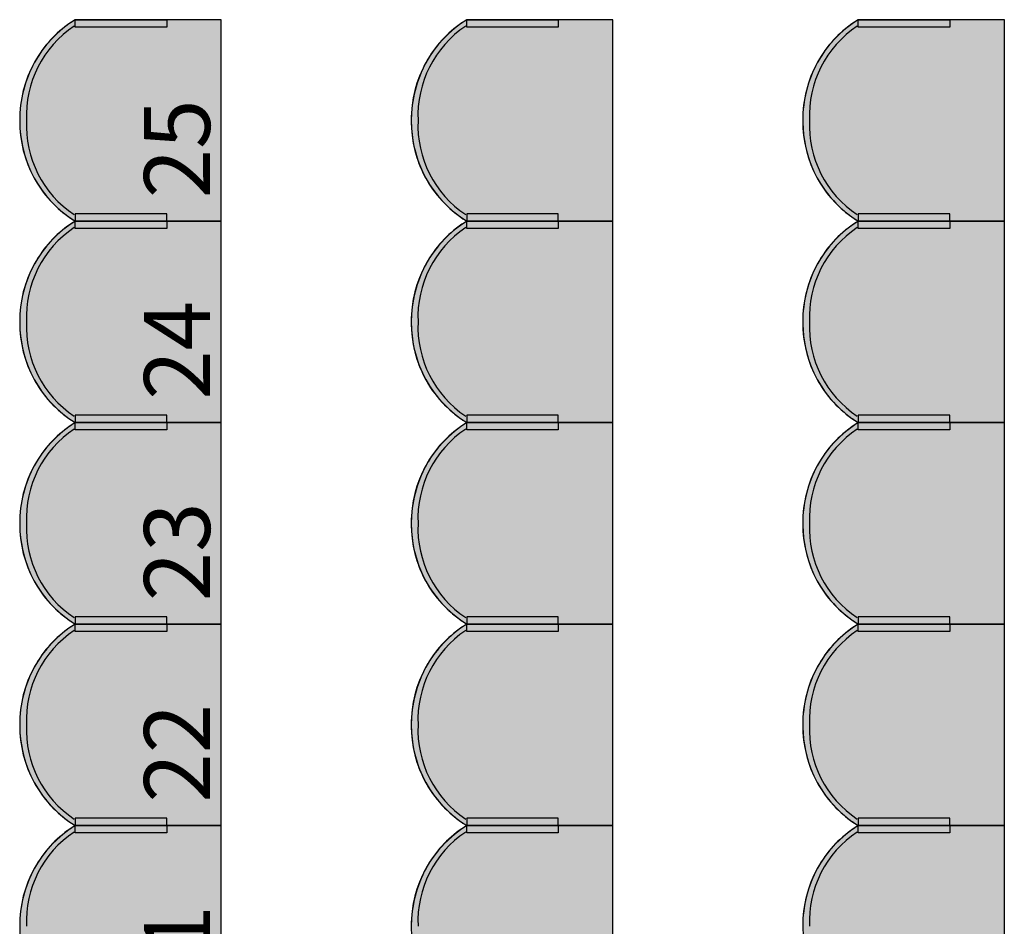
# Model space of a CAD drawing. Units: millimetres. Extents: x 2250 to 267874, y 750 to 62250.
# Drawn here: x 38988 to 41675, y 38575 to 41050 of the extents above; entities that cross this region are included whole.
import ezdxf

# ---------------------------------------------------------------- set-up
doc = ezdxf.new("R2010")
doc.units = ezdxf.units.MM
doc.header["$MEASUREMENT"] = 0
doc.linetypes.add('STANDARDMUSTER', pattern=[0])
doc.layers.add('BESCHRIFUNG___BEMASSUNG', color=1, linetype='STANDARDMUSTER')
doc.layers.add('MOEBLIERUNG', color=1, linetype='STANDARDMUSTER')
doc.styles.add('ARIAL', font='arial.ttf')

# ---------------------------------------------------------------- blocks, each defined once
blk = doc.blocks.new('SITZPLATZ_17-F9A6', base_point=(38864.7, 31705.6))
at = {"layer": 'MOEBLIERUNG'}
for points in [[(39414.8, 40505.6), (39414.8, 41055.6), (39016.4, 41055.6), (39010.7, 41052), (39010.7, 41052), (39001.8, 41046.2), (38993.1, 41040), (38984.6, 41033.6), (38976.4, 41026.9), (38968.4, 41019.8), (38960.6, 41012.5), (38953.1, 41005), (38945.9, 40997.1), (38938.9, 40989.1), (38932.3, 40980.8), (38925.9, 40972.2), (38919.8, 40963.5), (38914.1, 40954.5), (38910.4, 40948.5), (38910.4, 40948.5), (38904.7, 40938.4), (38899.4, 40928.1), (38894.4, 40917.6), (38889.8, 40907), (38885.6, 40896.2), (38881.7, 40885.3), (38878.3, 40874.2), (38875.2, 40863), (38872.5, 40851.7), (38870.2, 40840.4), (38868.3, 40828.9), (38866.8, 40817.4), (38865.7, 40805.9), (38865, 40794.3), (38864.9, 40790.8), (38864.9, 40790.8), (38864.7, 40779.2), (38865, 40767.5), (38865.6, 40755.8), (38866.7, 40744.2), (38868.1, 40732.6), (38870, 40721.1), (38872.3, 40709.6), (38874.9, 40698.2), (38878, 40687), (38881.4, 40675.8), (38885.3, 40664.8), (38885.8, 40663.5), (38885.8, 40663.5), (38889.7, 40653.4), (38894, 40643.5), (38898.6, 40633.8), (38903.6, 40624.2), (38908.9, 40614.8), (38914.5, 40605.5), (38920.5, 40596.5), (38926.8, 40587.7), (38933.3, 40579.1), (38940.2, 40570.8), (38947.3, 40562.7), (38954.8, 40554.9), (38962.4, 40547.3), (38970.4, 40540), (38977.4, 40534), (38977.4, 40534), (38989.3, 40524.4), (38991.7, 40522.5), (38999.1, 40517), (39006.6, 40511.8), (39010.7, 40509.2), (39016.4, 40505.6)], [(39265.9, 41035.6), (39016.4, 41035.6), (39016.4, 41055.6), (39265.9, 41055.6)], [(39265.9, 40525.6), (39016.4, 40525.6), (39016.4, 40505.6), (39265.9, 40505.6)], [(39414.8, 39955.6), (39414.8, 40505.6), (39016.4, 40505.6), (39010.7, 40502), (39010.7, 40502), (39001.8, 40496.2), (38993.1, 40490), (38984.6, 40483.6), (38976.4, 40476.9), (38968.4, 40469.8), (38960.6, 40462.5), (38953.1, 40455), (38945.9, 40447.1), (38938.9, 40439.1), (38932.3, 40430.8), (38925.9, 40422.2), (38919.8, 40413.5), (38914.1, 40404.5), (38910.4, 40398.5), (38910.4, 40398.5), (38904.7, 40388.4), (38899.4, 40378.1), (38894.4, 40367.6), (38889.8, 40357), (38885.6, 40346.2), (38881.7, 40335.3), (38878.3, 40324.2), (38875.2, 40313), (38872.5, 40301.7), (38870.2, 40290.4), (38868.3, 40278.9), (38866.8, 40267.4), (38865.7, 40255.9), (38865, 40244.3), (38864.9, 40240.8), (38864.9, 40240.8), (38864.7, 40229.2), (38865, 40217.5), (38865.6, 40205.8), (38866.7, 40194.2), (38868.1, 40182.6), (38870, 40171.1), (38872.3, 40159.6), (38874.9, 40148.2), (38878, 40137), (38881.4, 40125.8), (38885.3, 40114.8), (38885.8, 40113.5), (38885.8, 40113.5), (38889.7, 40103.4), (38894, 40093.5), (38898.6, 40083.8), (38903.6, 40074.2), (38908.9, 40064.8), (38914.5, 40055.5), (38920.5, 40046.5), (38926.8, 40037.7), (38933.3, 40029.1), (38940.2, 40020.8), (38947.3, 40012.7), (38954.8, 40004.9), (38962.4, 39997.3), (38970.4, 39990), (38977.4, 39984), (38977.4, 39984), (38989.3, 39974.4), (38991.7, 39972.5), (38999.1, 39967), (39006.6, 39961.8), (39010.7, 39959.2), (39016.4, 39955.6)], [(39265.9, 40485.6), (39016.4, 40485.6), (39016.4, 40505.6), (39265.9, 40505.6)], [(39265.9, 39975.6), (39016.4, 39975.6), (39016.4, 39955.6), (39265.9, 39955.6)], [(39414.8, 39405.6), (39414.8, 39955.6), (39016.4, 39955.6), (39010.7, 39952), (39010.7, 39952), (39001.8, 39946.2), (38993.1, 39940), (38984.6, 39933.6), (38976.4, 39926.9), (38968.4, 39919.8), (38960.6, 39912.5), (38953.1, 39905), (38945.9, 39897.1), (38938.9, 39889.1), (38932.3, 39880.8), (38925.9, 39872.2), (38919.8, 39863.5), (38914.1, 39854.5), (38910.4, 39848.5), (38910.4, 39848.5), (38904.7, 39838.4), (38899.4, 39828.1), (38894.4, 39817.6), (38889.8, 39807), (38885.6, 39796.2), (38881.7, 39785.3), (38878.3, 39774.2), (38875.2, 39763), (38872.5, 39751.7), (38870.2, 39740.4), (38868.3, 39728.9), (38866.8, 39717.4), (38865.7, 39705.9), (38865, 39694.3), (38864.9, 39690.8), (38864.9, 39690.8), (38864.7, 39679.2), (38865, 39667.5), (38865.6, 39655.8), (38866.7, 39644.2), (38868.1, 39632.6), (38870, 39621.1), (38872.3, 39609.6), (38874.9, 39598.2), (38878, 39587), (38881.4, 39575.8), (38885.3, 39564.8), (38885.8, 39563.5), (38885.8, 39563.5), (38889.7, 39553.4), (38894, 39543.5), (38898.6, 39533.8), (38903.6, 39524.2), (38908.9, 39514.8), (38914.5, 39505.5), (38920.5, 39496.5), (38926.8, 39487.7), (38933.3, 39479.1), (38940.2, 39470.8), (38947.3, 39462.7), (38954.8, 39454.9), (38962.4, 39447.3), (38970.4, 39440), (38977.4, 39434), (38977.4, 39434), (38989.3, 39424.4), (38991.7, 39422.5), (38999.1, 39417), (39006.6, 39411.8), (39010.7, 39409.2), (39016.4, 39405.6)], [(39265.9, 39935.6), (39016.4, 39935.6), (39016.4, 39955.6), (39265.9, 39955.6)], [(39265.9, 39425.6), (39016.4, 39425.6), (39016.4, 39405.6), (39265.9, 39405.6)], [(39414.8, 38855.6), (39414.8, 39405.6), (39016.4, 39405.6), (39010.7, 39402), (39010.7, 39402), (39001.8, 39396.2), (38993.1, 39390), (38984.6, 39383.6), (38976.4, 39376.9), (38968.4, 39369.8), (38960.6, 39362.5), (38953.1, 39355), (38945.9, 39347.1), (38938.9, 39339.1), (38932.3, 39330.8), (38925.9, 39322.2), (38919.8, 39313.5), (38914.1, 39304.5), (38910.4, 39298.5), (38910.4, 39298.5), (38904.7, 39288.4), (38899.4, 39278.1), (38894.4, 39267.6), (38889.8, 39257), (38885.6, 39246.2), (38881.7, 39235.3), (38878.3, 39224.2), (38875.2, 39213), (38872.5, 39201.7), (38870.2, 39190.4), (38868.3, 39178.9), (38866.8, 39167.4), (38865.7, 39155.9), (38865, 39144.3), (38864.9, 39140.8), (38864.9, 39140.8), (38864.7, 39129.2), (38865, 39117.5), (38865.6, 39105.8), (38866.7, 39094.2), (38868.1, 39082.6), (38870, 39071.1), (38872.3, 39059.6), (38874.9, 39048.2), (38878, 39037), (38881.4, 39025.8), (38885.3, 39014.8), (38885.8, 39013.5), (38885.8, 39013.5), (38889.7, 39003.4), (38894, 38993.5), (38898.6, 38983.8), (38903.6, 38974.2), (38908.9, 38964.8), (38914.5, 38955.5), (38920.5, 38946.5), (38926.8, 38937.7), (38933.3, 38929.1), (38940.2, 38920.8), (38947.3, 38912.7), (38954.8, 38904.9), (38962.4, 38897.3), (38970.4, 38890), (38977.4, 38884), (38977.4, 38884), (38989.3, 38874.4), (38991.7, 38872.5), (38999.1, 38867), (39006.6, 38861.8), (39010.7, 38859.2), (39016.4, 38855.6)], [(39265.9, 39385.6), (39016.4, 39385.6), (39016.4, 39405.6), (39265.9, 39405.6)], [(39414.8, 38305.6), (39414.8, 38855.6), (39016.4, 38855.6), (39010.7, 38852), (39001.8, 38846.2), (38993.1, 38840), (38984.6, 38833.6), (38976.4, 38826.9), (38968.4, 38819.8), (38960.6, 38812.5), (38953.1, 38805), (38945.9, 38797.1), (38938.9, 38789.1), (38932.3, 38780.8), (38925.9, 38772.2), (38919.8, 38763.5), (38914.1, 38754.5), (38910.4, 38748.5), (38910.4, 38748.5), (38904.7, 38738.4), (38899.4, 38728.1), (38894.4, 38717.6), (38889.8, 38707), (38885.6, 38696.2), (38881.7, 38685.3), (38878.3, 38674.2), (38875.2, 38663), (38872.5, 38651.7), (38870.2, 38640.4), (38868.3, 38628.9), (38866.8, 38617.4), (38865.7, 38605.9), (38865, 38594.3), (38864.9, 38590.8), (38864.9, 38590.8), (38864.7, 38579.2), (38865, 38567.5), (38865.6, 38555.8), (38866.7, 38544.2), (38868.1, 38532.6), (38870, 38521.1), (38872.3, 38509.6), (38874.9, 38498.2), (38878, 38487), (38881.4, 38475.8), (38885.3, 38464.8), (38885.8, 38463.5), (38885.8, 38463.5), (38889.7, 38453.4), (38894, 38443.5), (38898.6, 38433.8), (38903.6, 38424.2), (38908.9, 38414.8), (38914.5, 38405.5), (38920.5, 38396.5), (38926.8, 38387.7), (38933.3, 38379.1), (38940.2, 38370.8), (38947.3, 38362.7), (38954.8, 38354.9), (38962.4, 38347.3), (38970.4, 38340), (38977.4, 38334), (38977.4, 38334), (38989.3, 38324.4), (38991.7, 38322.5), (38991.7, 38322.5), (38999.1, 38317), (39006.6, 38311.8), (39010.7, 38309.2), (39016.4, 38305.6)], [(39265.9, 38875.6), (39016.4, 38875.6), (39016.4, 38855.6), (39265.9, 38855.6)], [(39265.9, 38835.6), (39016.4, 38835.6), (39016.4, 38855.6), (39265.9, 38855.6)]]:
    blk.add_hatch(color=255, dxfattribs=at).paths.add_polyline_path(points)
at = {"layer": 'MOEBLIERUNG', "color": 250, "linetype": 'Continuous'}
for p, q in [((39016.4, 41055.6), (39010.7, 41052)), ((39414.8, 41055.6), (39016.4, 41055.6)), ((39016.4, 41035.6), (39016.4, 41055.6)), ((39016.4, 41055.6), (39265.9, 41055.6)), ((39265.9, 41035.6), (39016.4, 41035.6)), ((39265.9, 41055.6), (39265.9, 41035.6)), ((39414.8, 40505.6), (39414.8, 41055.6)), ((39265.9, 40525.6), (39016.4, 40525.6)), ((39016.4, 40525.6), (39016.4, 40505.6)), ((39265.9, 40505.6), (39265.9, 40525.6)), ((39010.7, 40509.2), (39016.4, 40505.6)), ((39016.4, 40505.6), (39010.7, 40502)), ((39016.4, 40505.6), (39414.8, 40505.6)), ((39016.4, 40505.6), (39265.9, 40505.6)), ((39414.8, 40505.6), (39016.4, 40505.6)), ((39016.4, 40485.6), (39016.4, 40505.6)), ((39016.4, 40505.6), (39265.9, 40505.6)), ((39265.9, 40505.6), (39265.9, 40485.6)), ((39414.8, 39955.6), (39414.8, 40505.6)), ((39265.9, 40485.6), (39016.4, 40485.6)), ((39010.7, 39959.2), (39016.4, 39955.6)), ((39265.9, 39975.6), (39016.4, 39975.6)), ((39016.4, 39975.6), (39016.4, 39955.6)), ((39265.9, 39955.6), (39265.9, 39975.6)), ((39016.4, 39955.6), (39010.7, 39952)), ((39016.4, 39955.6), (39414.8, 39955.6)), ((39016.4, 39955.6), (39265.9, 39955.6)), ((39414.8, 39955.6), (39016.4, 39955.6)), ((39016.4, 39935.6), (39016.4, 39955.6)), ((39016.4, 39955.6), (39265.9, 39955.6)), ((39265.9, 39935.6), (39016.4, 39935.6)), ((39265.9, 39955.6), (39265.9, 39935.6)), ((39414.8, 39405.6), (39414.8, 39955.6)), ((39265.9, 39425.6), (39016.4, 39425.6)), ((39016.4, 39425.6), (39016.4, 39405.6)), ((39265.9, 39405.6), (39265.9, 39425.6)), ((39010.7, 39409.2), (39016.4, 39405.6)), ((39016.4, 39405.6), (39010.7, 39402)), ((39016.4, 39405.6), (39414.8, 39405.6)), ((39016.4, 39405.6), (39265.9, 39405.6)), ((39414.8, 39405.6), (39016.4, 39405.6)), ((39016.4, 39385.6), (39016.4, 39405.6)), ((39016.4, 39405.6), (39265.9, 39405.6)), ((39265.9, 39405.6), (39265.9, 39385.6)), ((39414.8, 38855.6), (39414.8, 39405.6)), ((39265.9, 39385.6), (39016.4, 39385.6)), ((39010.7, 38859.2), (39016.4, 38855.6)), ((39016.4, 38855.6), (39010.7, 38852)), ((39265.9, 38875.6), (39016.4, 38875.6)), ((39016.4, 38875.6), (39016.4, 38855.6)), ((39016.4, 38855.6), (39414.8, 38855.6)), ((39016.4, 38855.6), (39265.9, 38855.6)), ((39414.8, 38855.6), (39016.4, 38855.6)), ((39016.4, 38835.6), (39016.4, 38855.6)), ((39016.4, 38855.6), (39265.9, 38855.6)), ((39265.9, 38855.6), (39265.9, 38875.6)), ((39265.9, 38855.6), (39265.9, 38835.6)), ((39414.8, 38305.6), (39414.8, 38855.6)), ((39265.9, 38835.6), (39016.4, 38835.6))]:
    blk.add_line(p, q, dxfattribs=at)
for centre, radius, start, end in [((39183.8, 40784.1), 319, 121.6588, 180.6254), ((39175.9, 40794.3), 292.9, 123.7078, 182.6744), ((39173.6, 40794), 305.1, 122.2627, 149.5827), ((39196.9, 40780.3), 332.2, 149.5827, 178.1865), ((39199.4, 40780.2), 334.6, 178.1865, 200.4206), ((39183.8, 40777.1), 319, 179.3746, 238.3412), ((39175.9, 40767), 292.9, 177.3256, 236.2922), ((39175.8, 40771.5), 309.5, 200.4206, 230.1194), ((39258.6, 40870.6), 438.6, 230.1194, 232.5281), ((39151.1, 40730.4), 262, 232.5281, 237.5852), ((39183.8, 40234.1), 319, 121.6588, 180.6254), ((39173.6, 40244), 305.1, 122.2627, 149.5827), ((39175.9, 40244.3), 292.9, 123.7078, 182.6744), ((39196.9, 40230.3), 332.2, 149.5827, 178.1865), ((39199.4, 40230.2), 334.6, 178.1865, 200.4206), ((39183.8, 40227.1), 319, 179.3746, 238.3412), ((39175.9, 40217), 292.9, 177.3256, 236.2922), ((39175.8, 40221.5), 309.5, 200.4206, 230.1194), ((39258.6, 40320.6), 438.6, 230.1194, 232.5281), ((39151.1, 40180.4), 262, 232.5281, 237.5852), ((39183.8, 39684.1), 319, 121.6588, 180.6254), ((39175.9, 39694.3), 292.9, 123.7078, 182.6744), ((39173.6, 39694), 305.1, 122.2627, 149.5827), ((39196.9, 39680.3), 332.2, 149.5827, 178.1865), ((39199.4, 39680.2), 334.6, 178.1865, 200.4206), ((39183.8, 39677.1), 319, 179.3746, 238.3412), ((39175.9, 39667), 292.9, 177.3256, 236.2922), ((39175.8, 39671.5), 309.5, 200.4206, 230.1194), ((39258.6, 39770.6), 438.6, 230.1194, 232.5281), ((39151.1, 39630.4), 262, 232.5281, 237.5852), ((39183.8, 39134.1), 319, 121.6588, 180.6254), ((39173.6, 39144), 305.1, 122.2627, 149.5827), ((39175.9, 39144.3), 292.9, 123.7078, 182.6744), ((39196.9, 39130.3), 332.2, 149.5827, 178.1865), ((39199.4, 39130.2), 334.6, 178.1865, 200.4206), ((39183.8, 39127.1), 319, 179.3746, 238.3412), ((39175.9, 39117), 292.9, 177.3256, 236.2922), ((39175.8, 39121.5), 309.5, 200.4206, 230.1194), ((39258.6, 39220.6), 438.6, 230.1194, 232.5281), ((39183.8, 38584.1), 319, 121.6588, 180.6254), ((39151.1, 39080.4), 262, 232.5281, 237.5852), ((39175.9, 38594.3), 292.9, 123.7078, 182.6744), ((39173.6, 38594), 305.1, 122.2627, 149.5827), ((39196.9, 38580.3), 332.2, 149.5827, 178.1865), ((39199.4, 38580.2), 334.6, 178.1865, 200.4206)]:
    blk.add_arc(centre, radius, start, end, dxfattribs=at)
blk = doc.blocks.new('SITZPLATZ_17-1112D', base_point=(40965.5, 31705.6))
at = {"layer": 'MOEBLIERUNG'}
for points in [[(41515.7, 40505.6), (41515.7, 41055.6), (41117.2, 41055.6), (41111.5, 41052), (41111.5, 41052), (41102.6, 41046.2), (41093.9, 41040), (41085.4, 41033.6), (41077.2, 41026.9), (41069.2, 41019.8), (41061.4, 41012.5), (41053.9, 41005), (41046.7, 40997.1), (41039.8, 40989.1), (41033.1, 40980.8), (41026.7, 40972.2), (41020.7, 40963.5), (41014.9, 40954.5), (41011.3, 40948.5), (41011.3, 40948.5), (41005.6, 40938.4), (41000.2, 40928.1), (40995.3, 40917.6), (40990.6, 40907), (40986.4, 40896.2), (40982.6, 40885.3), (40979.1, 40874.2), (40976, 40863), (40973.3, 40851.7), (40971, 40840.4), (40969.1, 40828.9), (40967.6, 40817.4), (40966.5, 40805.9), (40965.8, 40794.3), (40965.7, 40790.8), (40965.7, 40790.8), (40965.5, 40779.2), (40965.8, 40767.5), (40966.4, 40755.8), (40967.5, 40744.2), (40969, 40732.6), (40970.8, 40721.1), (40973.1, 40709.6), (40975.8, 40698.2), (40978.8, 40687), (40982.3, 40675.8), (40986.1, 40664.8), (40986.6, 40663.5), (40986.6, 40663.5), (40990.5, 40653.4), (40994.8, 40643.5), (40999.5, 40633.8), (41004.4, 40624.2), (41009.7, 40614.8), (41015.4, 40605.5), (41021.3, 40596.5), (41027.6, 40587.7), (41034.1, 40579.1), (41041, 40570.8), (41048.1, 40562.7), (41055.6, 40554.9), (41063.3, 40547.3), (41071.2, 40540), (41078.2, 40534), (41078.2, 40534), (41090.1, 40524.4), (41092.6, 40522.5), (41099.9, 40517), (41107.5, 40511.8), (41111.5, 40509.2), (41117.2, 40505.6)], [(41366.8, 41035.6), (41117.2, 41035.6), (41117.2, 41055.6), (41366.8, 41055.6)], [(41366.8, 40525.6), (41117.2, 40525.6), (41117.2, 40505.6), (41366.8, 40505.6)], [(41515.7, 39955.6), (41515.7, 40505.6), (41117.2, 40505.6), (41111.5, 40502), (41111.5, 40502), (41102.6, 40496.2), (41093.9, 40490), (41085.4, 40483.6), (41077.2, 40476.9), (41069.2, 40469.8), (41061.4, 40462.5), (41053.9, 40455), (41046.7, 40447.1), (41039.8, 40439.1), (41033.1, 40430.8), (41026.7, 40422.2), (41020.7, 40413.5), (41014.9, 40404.5), (41011.3, 40398.5), (41011.3, 40398.5), (41005.6, 40388.4), (41000.2, 40378.1), (40995.3, 40367.6), (40990.6, 40357), (40986.4, 40346.2), (40982.6, 40335.3), (40979.1, 40324.2), (40976, 40313), (40973.3, 40301.7), (40971, 40290.4), (40969.1, 40278.9), (40967.6, 40267.4), (40966.5, 40255.9), (40965.8, 40244.3), (40965.7, 40240.8), (40965.7, 40240.8), (40965.5, 40229.2), (40965.8, 40217.5), (40966.4, 40205.8), (40967.5, 40194.2), (40969, 40182.6), (40970.8, 40171.1), (40973.1, 40159.6), (40975.8, 40148.2), (40978.8, 40137), (40982.3, 40125.8), (40986.1, 40114.8), (40986.6, 40113.5), (40986.6, 40113.5), (40990.5, 40103.4), (40994.8, 40093.5), (40999.5, 40083.8), (41004.4, 40074.2), (41009.7, 40064.8), (41015.4, 40055.5), (41021.3, 40046.5), (41027.6, 40037.7), (41034.1, 40029.1), (41041, 40020.8), (41048.1, 40012.7), (41055.6, 40004.9), (41063.3, 39997.3), (41071.2, 39990), (41078.2, 39984), (41078.2, 39984), (41090.1, 39974.4), (41092.6, 39972.5), (41099.9, 39967), (41107.5, 39961.8), (41111.5, 39959.2), (41117.2, 39955.6)], [(41366.8, 40485.6), (41117.2, 40485.6), (41117.2, 40505.6), (41366.8, 40505.6)], [(41366.8, 39975.6), (41117.2, 39975.6), (41117.2, 39955.6), (41366.8, 39955.6)], [(41515.7, 39405.6), (41515.7, 39955.6), (41117.2, 39955.6), (41111.5, 39952), (41111.5, 39952), (41102.6, 39946.2), (41093.9, 39940), (41085.4, 39933.6), (41077.2, 39926.9), (41069.2, 39919.8), (41061.4, 39912.5), (41053.9, 39905), (41046.7, 39897.1), (41039.8, 39889.1), (41033.1, 39880.8), (41026.7, 39872.2), (41020.7, 39863.5), (41014.9, 39854.5), (41011.3, 39848.5), (41011.3, 39848.5), (41005.6, 39838.4), (41000.2, 39828.1), (40995.3, 39817.6), (40990.6, 39807), (40986.4, 39796.2), (40982.6, 39785.3), (40979.1, 39774.2), (40976, 39763), (40973.3, 39751.7), (40971, 39740.4), (40969.1, 39728.9), (40967.6, 39717.4), (40966.5, 39705.9), (40965.8, 39694.3), (40965.7, 39690.8), (40965.7, 39690.8), (40965.5, 39679.2), (40965.8, 39667.5), (40966.4, 39655.8), (40967.5, 39644.2), (40969, 39632.6), (40970.8, 39621.1), (40973.1, 39609.6), (40975.8, 39598.2), (40978.8, 39587), (40982.3, 39575.8), (40986.1, 39564.8), (40986.6, 39563.5), (40986.6, 39563.5), (40990.5, 39553.4), (40994.8, 39543.5), (40999.5, 39533.8), (41004.4, 39524.2), (41009.7, 39514.8), (41015.4, 39505.5), (41021.3, 39496.5), (41027.6, 39487.7), (41034.1, 39479.1), (41041, 39470.8), (41048.1, 39462.7), (41055.6, 39454.9), (41063.3, 39447.3), (41071.2, 39440), (41078.2, 39434), (41078.2, 39434), (41090.1, 39424.4), (41092.6, 39422.5), (41099.9, 39417), (41107.5, 39411.8), (41111.5, 39409.2), (41117.2, 39405.6)], [(41366.8, 39935.6), (41117.2, 39935.6), (41117.2, 39955.6), (41366.8, 39955.6)], [(41366.8, 39425.6), (41117.2, 39425.6), (41117.2, 39405.6), (41366.8, 39405.6)], [(41515.7, 38855.6), (41515.7, 39405.6), (41117.2, 39405.6), (41111.5, 39402), (41111.5, 39402), (41102.6, 39396.2), (41093.9, 39390), (41085.4, 39383.6), (41077.2, 39376.9), (41069.2, 39369.8), (41061.4, 39362.5), (41053.9, 39355), (41046.7, 39347.1), (41039.8, 39339.1), (41033.1, 39330.8), (41026.7, 39322.2), (41020.7, 39313.5), (41014.9, 39304.5), (41011.3, 39298.5), (41011.3, 39298.5), (41005.6, 39288.4), (41000.2, 39278.1), (40995.3, 39267.6), (40990.6, 39257), (40986.4, 39246.2), (40982.6, 39235.3), (40979.1, 39224.2), (40976, 39213), (40973.3, 39201.7), (40971, 39190.4), (40969.1, 39178.9), (40967.6, 39167.4), (40966.5, 39155.9), (40965.8, 39144.3), (40965.7, 39140.8), (40965.7, 39140.8), (40965.5, 39129.2), (40965.8, 39117.5), (40966.4, 39105.8), (40967.5, 39094.2), (40969, 39082.6), (40970.8, 39071.1), (40973.1, 39059.6), (40975.8, 39048.2), (40978.8, 39037), (40982.3, 39025.8), (40986.1, 39014.8), (40986.6, 39013.5), (40986.6, 39013.5), (40990.5, 39003.4), (40994.8, 38993.5), (40999.5, 38983.8), (41004.4, 38974.2), (41009.7, 38964.8), (41015.4, 38955.5), (41021.3, 38946.5), (41027.6, 38937.7), (41034.1, 38929.1), (41041, 38920.8), (41048.1, 38912.7), (41055.6, 38904.9), (41063.3, 38897.3), (41071.2, 38890), (41078.2, 38884), (41078.2, 38884), (41090.1, 38874.4), (41092.6, 38872.5), (41099.9, 38867), (41107.5, 38861.8), (41111.5, 38859.2), (41117.2, 38855.6)], [(41366.8, 39385.6), (41117.2, 39385.6), (41117.2, 39405.6), (41366.8, 39405.6)], [(41515.7, 38305.6), (41515.7, 38855.6), (41117.2, 38855.6), (41111.5, 38852), (41102.6, 38846.2), (41093.9, 38840), (41085.4, 38833.6), (41077.2, 38826.9), (41069.2, 38819.8), (41061.4, 38812.5), (41053.9, 38805), (41046.7, 38797.1), (41039.8, 38789.1), (41033.1, 38780.8), (41026.7, 38772.2), (41020.7, 38763.5), (41014.9, 38754.5), (41011.3, 38748.5), (41011.3, 38748.5), (41005.6, 38738.4), (41000.2, 38728.1), (40995.3, 38717.6), (40990.6, 38707), (40986.4, 38696.2), (40982.6, 38685.3), (40979.1, 38674.2), (40976, 38663), (40973.3, 38651.7), (40971, 38640.4), (40969.1, 38628.9), (40967.6, 38617.4), (40966.5, 38605.9), (40965.8, 38594.3), (40965.7, 38590.8), (40965.7, 38590.8), (40965.5, 38579.2), (40965.8, 38567.5), (40966.4, 38555.8), (40967.5, 38544.2), (40969, 38532.6), (40970.8, 38521.1), (40973.1, 38509.6), (40975.8, 38498.2), (40978.8, 38487), (40982.3, 38475.8), (40986.1, 38464.8), (40986.6, 38463.5), (40986.6, 38463.5), (40990.5, 38453.4), (40994.8, 38443.5), (40999.5, 38433.8), (41004.4, 38424.2), (41009.7, 38414.8), (41015.4, 38405.5), (41021.3, 38396.5), (41027.6, 38387.7), (41034.1, 38379.1), (41041, 38370.8), (41048.1, 38362.7), (41055.6, 38354.9), (41063.3, 38347.3), (41071.2, 38340), (41078.2, 38334), (41078.2, 38334), (41090.1, 38324.4), (41092.6, 38322.5), (41092.6, 38322.5), (41099.9, 38317), (41107.5, 38311.8), (41111.5, 38309.2), (41117.2, 38305.6)], [(41366.8, 38875.6), (41117.2, 38875.6), (41117.2, 38855.6), (41366.8, 38855.6)], [(41366.8, 38835.6), (41117.2, 38835.6), (41117.2, 38855.6), (41366.8, 38855.6)]]:
    blk.add_hatch(color=255, dxfattribs=at).paths.add_polyline_path(points)
at = {"layer": 'MOEBLIERUNG', "color": 250, "linetype": 'Continuous'}
for p, q in [((41117.2, 41055.6), (41111.5, 41052)), ((41515.7, 41055.6), (41117.2, 41055.6)), ((41117.2, 41035.6), (41117.2, 41055.6)), ((41117.2, 41055.6), (41366.8, 41055.6)), ((41366.8, 41035.6), (41117.2, 41035.6)), ((41366.8, 41055.6), (41366.8, 41035.6)), ((41515.7, 40505.6), (41515.7, 41055.6)), ((41366.8, 40525.6), (41117.2, 40525.6)), ((41117.2, 40525.6), (41117.2, 40505.6)), ((41366.8, 40505.6), (41366.8, 40525.6)), ((41111.5, 40509.2), (41117.2, 40505.6)), ((41117.2, 40505.6), (41111.5, 40502)), ((41117.2, 40505.6), (41515.7, 40505.6)), ((41117.2, 40505.6), (41366.8, 40505.6)), ((41515.7, 40505.6), (41117.2, 40505.6)), ((41117.2, 40485.6), (41117.2, 40505.6)), ((41117.2, 40505.6), (41366.8, 40505.6)), ((41366.8, 40505.6), (41366.8, 40485.6)), ((41515.7, 39955.6), (41515.7, 40505.6)), ((41366.8, 40485.6), (41117.2, 40485.6)), ((41111.5, 39959.2), (41117.2, 39955.6)), ((41366.8, 39975.6), (41117.2, 39975.6)), ((41117.2, 39975.6), (41117.2, 39955.6)), ((41366.8, 39955.6), (41366.8, 39975.6)), ((41117.2, 39955.6), (41111.5, 39952)), ((41117.2, 39955.6), (41515.7, 39955.6)), ((41117.2, 39955.6), (41366.8, 39955.6)), ((41515.7, 39955.6), (41117.2, 39955.6)), ((41117.2, 39935.6), (41117.2, 39955.6)), ((41117.2, 39955.6), (41366.8, 39955.6)), ((41366.8, 39935.6), (41117.2, 39935.6)), ((41366.8, 39955.6), (41366.8, 39935.6)), ((41515.7, 39405.6), (41515.7, 39955.6)), ((41366.8, 39425.6), (41117.2, 39425.6)), ((41117.2, 39425.6), (41117.2, 39405.6)), ((41366.8, 39405.6), (41366.8, 39425.6)), ((41111.5, 39409.2), (41117.2, 39405.6)), ((41117.2, 39405.6), (41111.5, 39402)), ((41117.2, 39405.6), (41515.7, 39405.6)), ((41117.2, 39405.6), (41366.8, 39405.6)), ((41515.7, 39405.6), (41117.2, 39405.6)), ((41117.2, 39385.6), (41117.2, 39405.6)), ((41117.2, 39405.6), (41366.8, 39405.6)), ((41366.8, 39405.6), (41366.8, 39385.6)), ((41515.7, 38855.6), (41515.7, 39405.6)), ((41366.8, 39385.6), (41117.2, 39385.6)), ((41111.5, 38859.2), (41117.2, 38855.6)), ((41117.2, 38855.6), (41111.5, 38852)), ((41366.8, 38875.6), (41117.2, 38875.6)), ((41117.2, 38875.6), (41117.2, 38855.6)), ((41117.2, 38855.6), (41515.7, 38855.6)), ((41117.2, 38855.6), (41366.8, 38855.6)), ((41515.7, 38855.6), (41117.2, 38855.6)), ((41117.2, 38835.6), (41117.2, 38855.6)), ((41117.2, 38855.6), (41366.8, 38855.6)), ((41366.8, 38855.6), (41366.8, 38875.6)), ((41366.8, 38855.6), (41366.8, 38835.6)), ((41515.7, 38305.6), (41515.7, 38855.6)), ((41366.8, 38835.6), (41117.2, 38835.6))]:
    blk.add_line(p, q, dxfattribs=at)
for centre, radius, start, end in [((41284.6, 40784.1), 319, 121.6588, 180.6254), ((41276.7, 40794.3), 292.9, 123.7078, 182.6744), ((41274.4, 40794), 305.1, 122.2627, 149.5827), ((41297.7, 40780.3), 332.2, 149.5827, 178.1865), ((41300.2, 40780.2), 334.6, 178.1865, 200.4206), ((41284.6, 40777.1), 319, 179.3746, 238.3412), ((41276.7, 40767), 292.9, 177.3256, 236.2922), ((41276.6, 40771.5), 309.5, 200.4206, 230.1194), ((41359.4, 40870.6), 438.6, 230.1194, 232.5281), ((41252, 40730.4), 262, 232.5281, 237.5852), ((41284.6, 40234.1), 319, 121.6588, 180.6254), ((41274.4, 40244), 305.1, 122.2627, 149.5827), ((41276.7, 40244.3), 292.9, 123.7078, 182.6744), ((41297.7, 40230.3), 332.2, 149.5827, 178.1865), ((41300.2, 40230.2), 334.6, 178.1865, 200.4206), ((41284.6, 40227.1), 319, 179.3746, 238.3412), ((41276.7, 40217), 292.9, 177.3256, 236.2922), ((41276.6, 40221.5), 309.5, 200.4206, 230.1194), ((41359.4, 40320.6), 438.6, 230.1194, 232.5281), ((41252, 40180.4), 262, 232.5281, 237.5852), ((41284.6, 39684.1), 319, 121.6588, 180.6254), ((41276.7, 39694.3), 292.9, 123.7078, 182.6744), ((41274.4, 39694), 305.1, 122.2627, 149.5827), ((41297.7, 39680.3), 332.2, 149.5827, 178.1865), ((41300.2, 39680.2), 334.6, 178.1865, 200.4206), ((41284.6, 39677.1), 319, 179.3746, 238.3412), ((41276.7, 39667), 292.9, 177.3256, 236.2922), ((41276.6, 39671.5), 309.5, 200.4206, 230.1194), ((41359.4, 39770.6), 438.6, 230.1194, 232.5281), ((41252, 39630.4), 262, 232.5281, 237.5852), ((41284.6, 39134.1), 319, 121.6588, 180.6254), ((41274.4, 39144), 305.1, 122.2627, 149.5827), ((41276.7, 39144.3), 292.9, 123.7078, 182.6744), ((41297.7, 39130.3), 332.2, 149.5827, 178.1865), ((41300.2, 39130.2), 334.6, 178.1865, 200.4206), ((41284.6, 39127.1), 319, 179.3746, 238.3412), ((41276.7, 39117), 292.9, 177.3256, 236.2922), ((41276.6, 39121.5), 309.5, 200.4206, 230.1194), ((41359.4, 39220.6), 438.6, 230.1194, 232.5281), ((41284.6, 38584.1), 319, 121.6588, 180.6254), ((41252, 39080.4), 262, 232.5281, 237.5852), ((41276.7, 38594.3), 292.9, 123.7078, 182.6744), ((41274.4, 38594), 305.1, 122.2627, 149.5827), ((41297.7, 38580.3), 332.2, 149.5827, 178.1865), ((41300.2, 38580.2), 334.6, 178.1865, 200.4206)]:
    blk.add_arc(centre, radius, start, end, dxfattribs=at)
blk = doc.blocks.new('SITZPLATZ_17-123F6', base_point=(40015.5, 31705.6))
at = {"layer": 'MOEBLIERUNG'}
for points in [[(40565.7, 40505.6), (40565.7, 41055.6), (40167.2, 41055.6), (40161.5, 41052), (40161.5, 41052), (40152.6, 41046.2), (40143.9, 41040), (40135.4, 41033.6), (40127.2, 41026.9), (40119.2, 41019.8), (40111.4, 41012.5), (40103.9, 41005), (40096.7, 40997.1), (40089.8, 40989.1), (40083.1, 40980.8), (40076.7, 40972.2), (40070.7, 40963.5), (40064.9, 40954.5), (40061.3, 40948.5), (40061.3, 40948.5), (40055.6, 40938.4), (40050.2, 40928.1), (40045.3, 40917.6), (40040.6, 40907), (40036.4, 40896.2), (40032.6, 40885.3), (40029.1, 40874.2), (40026, 40863), (40023.3, 40851.7), (40021, 40840.4), (40019.1, 40828.9), (40017.6, 40817.4), (40016.5, 40805.9), (40015.8, 40794.3), (40015.7, 40790.8), (40015.7, 40790.8), (40015.5, 40779.2), (40015.8, 40767.5), (40016.4, 40755.8), (40017.5, 40744.2), (40019, 40732.6), (40020.8, 40721.1), (40023.1, 40709.6), (40025.8, 40698.2), (40028.8, 40687), (40032.3, 40675.8), (40036.1, 40664.8), (40036.6, 40663.5), (40036.6, 40663.5), (40040.5, 40653.4), (40044.8, 40643.5), (40049.5, 40633.8), (40054.4, 40624.2), (40059.7, 40614.8), (40065.4, 40605.5), (40071.3, 40596.5), (40077.6, 40587.7), (40084.1, 40579.1), (40091, 40570.8), (40098.1, 40562.7), (40105.6, 40554.9), (40113.3, 40547.3), (40121.2, 40540), (40128.2, 40534), (40128.2, 40534), (40140.1, 40524.4), (40142.6, 40522.5), (40149.9, 40517), (40157.5, 40511.8), (40161.5, 40509.2), (40167.2, 40505.6)], [(40416.8, 41035.6), (40167.2, 41035.6), (40167.2, 41055.6), (40416.8, 41055.6)], [(40416.8, 40525.6), (40167.2, 40525.6), (40167.2, 40505.6), (40416.8, 40505.6)], [(40565.7, 39955.6), (40565.7, 40505.6), (40167.2, 40505.6), (40161.5, 40502), (40161.5, 40502), (40152.6, 40496.2), (40143.9, 40490), (40135.4, 40483.6), (40127.2, 40476.9), (40119.2, 40469.8), (40111.4, 40462.5), (40103.9, 40455), (40096.7, 40447.1), (40089.8, 40439.1), (40083.1, 40430.8), (40076.7, 40422.2), (40070.7, 40413.5), (40064.9, 40404.5), (40061.3, 40398.5), (40061.3, 40398.5), (40055.6, 40388.4), (40050.2, 40378.1), (40045.3, 40367.6), (40040.6, 40357), (40036.4, 40346.2), (40032.6, 40335.3), (40029.1, 40324.2), (40026, 40313), (40023.3, 40301.7), (40021, 40290.4), (40019.1, 40278.9), (40017.6, 40267.4), (40016.5, 40255.9), (40015.8, 40244.3), (40015.7, 40240.8), (40015.7, 40240.8), (40015.5, 40229.2), (40015.8, 40217.5), (40016.4, 40205.8), (40017.5, 40194.2), (40019, 40182.6), (40020.8, 40171.1), (40023.1, 40159.6), (40025.8, 40148.2), (40028.8, 40137), (40032.3, 40125.8), (40036.1, 40114.8), (40036.6, 40113.5), (40036.6, 40113.5), (40040.5, 40103.4), (40044.8, 40093.5), (40049.5, 40083.8), (40054.4, 40074.2), (40059.7, 40064.8), (40065.4, 40055.5), (40071.3, 40046.5), (40077.6, 40037.7), (40084.1, 40029.1), (40091, 40020.8), (40098.1, 40012.7), (40105.6, 40004.9), (40113.3, 39997.3), (40121.2, 39990), (40128.2, 39984), (40128.2, 39984), (40140.1, 39974.4), (40142.6, 39972.5), (40149.9, 39967), (40157.5, 39961.8), (40161.5, 39959.2), (40167.2, 39955.6)], [(40416.8, 40485.6), (40167.2, 40485.6), (40167.2, 40505.6), (40416.8, 40505.6)], [(40416.8, 39975.6), (40167.2, 39975.6), (40167.2, 39955.6), (40416.8, 39955.6)], [(40565.7, 39405.6), (40565.7, 39955.6), (40167.2, 39955.6), (40161.5, 39952), (40161.5, 39952), (40152.6, 39946.2), (40143.9, 39940), (40135.4, 39933.6), (40127.2, 39926.9), (40119.2, 39919.8), (40111.4, 39912.5), (40103.9, 39905), (40096.7, 39897.1), (40089.8, 39889.1), (40083.1, 39880.8), (40076.7, 39872.2), (40070.7, 39863.5), (40064.9, 39854.5), (40061.3, 39848.5), (40061.3, 39848.5), (40055.6, 39838.4), (40050.2, 39828.1), (40045.3, 39817.6), (40040.6, 39807), (40036.4, 39796.2), (40032.6, 39785.3), (40029.1, 39774.2), (40026, 39763), (40023.3, 39751.7), (40021, 39740.4), (40019.1, 39728.9), (40017.6, 39717.4), (40016.5, 39705.9), (40015.8, 39694.3), (40015.7, 39690.8), (40015.7, 39690.8), (40015.5, 39679.2), (40015.8, 39667.5), (40016.4, 39655.8), (40017.5, 39644.2), (40019, 39632.6), (40020.8, 39621.1), (40023.1, 39609.6), (40025.8, 39598.2), (40028.8, 39587), (40032.3, 39575.8), (40036.1, 39564.8), (40036.6, 39563.5), (40036.6, 39563.5), (40040.5, 39553.4), (40044.8, 39543.5), (40049.5, 39533.8), (40054.4, 39524.2), (40059.7, 39514.8), (40065.4, 39505.5), (40071.3, 39496.5), (40077.6, 39487.7), (40084.1, 39479.1), (40091, 39470.8), (40098.1, 39462.7), (40105.6, 39454.9), (40113.3, 39447.3), (40121.2, 39440), (40128.2, 39434), (40128.2, 39434), (40140.1, 39424.4), (40142.6, 39422.5), (40149.9, 39417), (40157.5, 39411.8), (40161.5, 39409.2), (40167.2, 39405.6)], [(40416.8, 39935.6), (40167.2, 39935.6), (40167.2, 39955.6), (40416.8, 39955.6)], [(40416.8, 39425.6), (40167.2, 39425.6), (40167.2, 39405.6), (40416.8, 39405.6)], [(40565.7, 38855.6), (40565.7, 39405.6), (40167.2, 39405.6), (40161.5, 39402), (40161.5, 39402), (40152.6, 39396.2), (40143.9, 39390), (40135.4, 39383.6), (40127.2, 39376.9), (40119.2, 39369.8), (40111.4, 39362.5), (40103.9, 39355), (40096.7, 39347.1), (40089.8, 39339.1), (40083.1, 39330.8), (40076.7, 39322.2), (40070.7, 39313.5), (40064.9, 39304.5), (40061.3, 39298.5), (40061.3, 39298.5), (40055.6, 39288.4), (40050.2, 39278.1), (40045.3, 39267.6), (40040.6, 39257), (40036.4, 39246.2), (40032.6, 39235.3), (40029.1, 39224.2), (40026, 39213), (40023.3, 39201.7), (40021, 39190.4), (40019.1, 39178.9), (40017.6, 39167.4), (40016.5, 39155.9), (40015.8, 39144.3), (40015.7, 39140.8), (40015.7, 39140.8), (40015.5, 39129.2), (40015.8, 39117.5), (40016.4, 39105.8), (40017.5, 39094.2), (40019, 39082.6), (40020.8, 39071.1), (40023.1, 39059.6), (40025.8, 39048.2), (40028.8, 39037), (40032.3, 39025.8), (40036.1, 39014.8), (40036.6, 39013.5), (40036.6, 39013.5), (40040.5, 39003.4), (40044.8, 38993.5), (40049.5, 38983.8), (40054.4, 38974.2), (40059.7, 38964.8), (40065.4, 38955.5), (40071.3, 38946.5), (40077.6, 38937.7), (40084.1, 38929.1), (40091, 38920.8), (40098.1, 38912.7), (40105.6, 38904.9), (40113.3, 38897.3), (40121.2, 38890), (40128.2, 38884), (40128.2, 38884), (40140.1, 38874.4), (40142.6, 38872.5), (40149.9, 38867), (40157.5, 38861.8), (40161.5, 38859.2), (40167.2, 38855.6)], [(40416.8, 39385.6), (40167.2, 39385.6), (40167.2, 39405.6), (40416.8, 39405.6)], [(40565.7, 38305.6), (40565.7, 38855.6), (40167.2, 38855.6), (40161.5, 38852), (40152.6, 38846.2), (40143.9, 38840), (40135.4, 38833.6), (40127.2, 38826.9), (40119.2, 38819.8), (40111.4, 38812.5), (40103.9, 38805), (40096.7, 38797.1), (40089.8, 38789.1), (40083.1, 38780.8), (40076.7, 38772.2), (40070.7, 38763.5), (40064.9, 38754.5), (40061.3, 38748.5), (40061.3, 38748.5), (40055.6, 38738.4), (40050.2, 38728.1), (40045.3, 38717.6), (40040.6, 38707), (40036.4, 38696.2), (40032.6, 38685.3), (40029.1, 38674.2), (40026, 38663), (40023.3, 38651.7), (40021, 38640.4), (40019.1, 38628.9), (40017.6, 38617.4), (40016.5, 38605.9), (40015.8, 38594.3), (40015.7, 38590.8), (40015.7, 38590.8), (40015.5, 38579.2), (40015.8, 38567.5), (40016.4, 38555.8), (40017.5, 38544.2), (40019, 38532.6), (40020.8, 38521.1), (40023.1, 38509.6), (40025.8, 38498.2), (40028.8, 38487), (40032.3, 38475.8), (40036.1, 38464.8), (40036.6, 38463.5), (40036.6, 38463.5), (40040.5, 38453.4), (40044.8, 38443.5), (40049.5, 38433.8), (40054.4, 38424.2), (40059.7, 38414.8), (40065.4, 38405.5), (40071.3, 38396.5), (40077.6, 38387.7), (40084.1, 38379.1), (40091, 38370.8), (40098.1, 38362.7), (40105.6, 38354.9), (40113.3, 38347.3), (40121.2, 38340), (40128.2, 38334), (40128.2, 38334), (40140.1, 38324.4), (40142.6, 38322.5), (40142.6, 38322.5), (40149.9, 38317), (40157.5, 38311.8), (40161.5, 38309.2), (40167.2, 38305.6)], [(40416.8, 38875.6), (40167.2, 38875.6), (40167.2, 38855.6), (40416.8, 38855.6)], [(40416.8, 38835.6), (40167.2, 38835.6), (40167.2, 38855.6), (40416.8, 38855.6)]]:
    blk.add_hatch(color=255, dxfattribs=at).paths.add_polyline_path(points)
at = {"layer": 'MOEBLIERUNG', "color": 250, "linetype": 'Continuous'}
for p, q in [((40167.2, 41055.6), (40161.5, 41052)), ((40565.7, 41055.6), (40167.2, 41055.6)), ((40167.2, 41035.6), (40167.2, 41055.6)), ((40167.2, 41055.6), (40416.8, 41055.6)), ((40416.8, 41035.6), (40167.2, 41035.6)), ((40416.8, 41055.6), (40416.8, 41035.6)), ((40565.7, 40505.6), (40565.7, 41055.6)), ((40416.8, 40525.6), (40167.2, 40525.6)), ((40167.2, 40525.6), (40167.2, 40505.6)), ((40416.8, 40505.6), (40416.8, 40525.6)), ((40161.5, 40509.2), (40167.2, 40505.6)), ((40167.2, 40505.6), (40161.5, 40502)), ((40167.2, 40505.6), (40565.7, 40505.6)), ((40167.2, 40505.6), (40416.8, 40505.6)), ((40565.7, 40505.6), (40167.2, 40505.6)), ((40167.2, 40485.6), (40167.2, 40505.6)), ((40167.2, 40505.6), (40416.8, 40505.6)), ((40416.8, 40505.6), (40416.8, 40485.6)), ((40565.7, 39955.6), (40565.7, 40505.6)), ((40416.8, 40485.6), (40167.2, 40485.6)), ((40161.5, 39959.2), (40167.2, 39955.6)), ((40416.8, 39975.6), (40167.2, 39975.6)), ((40167.2, 39975.6), (40167.2, 39955.6)), ((40416.8, 39955.6), (40416.8, 39975.6)), ((40167.2, 39955.6), (40161.5, 39952)), ((40167.2, 39955.6), (40565.7, 39955.6)), ((40167.2, 39955.6), (40416.8, 39955.6)), ((40565.7, 39955.6), (40167.2, 39955.6)), ((40167.2, 39935.6), (40167.2, 39955.6)), ((40167.2, 39955.6), (40416.8, 39955.6)), ((40416.8, 39935.6), (40167.2, 39935.6)), ((40416.8, 39955.6), (40416.8, 39935.6)), ((40565.7, 39405.6), (40565.7, 39955.6)), ((40416.8, 39425.6), (40167.2, 39425.6)), ((40167.2, 39425.6), (40167.2, 39405.6)), ((40416.8, 39405.6), (40416.8, 39425.6)), ((40161.5, 39409.2), (40167.2, 39405.6)), ((40167.2, 39405.6), (40161.5, 39402)), ((40167.2, 39405.6), (40565.7, 39405.6)), ((40167.2, 39405.6), (40416.8, 39405.6)), ((40565.7, 39405.6), (40167.2, 39405.6)), ((40167.2, 39385.6), (40167.2, 39405.6)), ((40167.2, 39405.6), (40416.8, 39405.6)), ((40416.8, 39405.6), (40416.8, 39385.6)), ((40565.7, 38855.6), (40565.7, 39405.6)), ((40416.8, 39385.6), (40167.2, 39385.6)), ((40161.5, 38859.2), (40167.2, 38855.6)), ((40167.2, 38855.6), (40161.5, 38852)), ((40416.8, 38875.6), (40167.2, 38875.6)), ((40167.2, 38875.6), (40167.2, 38855.6)), ((40167.2, 38855.6), (40565.7, 38855.6)), ((40167.2, 38855.6), (40416.8, 38855.6)), ((40565.7, 38855.6), (40167.2, 38855.6)), ((40167.2, 38835.6), (40167.2, 38855.6)), ((40167.2, 38855.6), (40416.8, 38855.6)), ((40416.8, 38855.6), (40416.8, 38875.6)), ((40416.8, 38855.6), (40416.8, 38835.6)), ((40565.7, 38305.6), (40565.7, 38855.6)), ((40416.8, 38835.6), (40167.2, 38835.6))]:
    blk.add_line(p, q, dxfattribs=at)
for centre, radius, start, end in [((40334.6, 40784.1), 319, 121.6588, 180.6254), ((40326.7, 40794.3), 292.9, 123.7078, 182.6744), ((40324.4, 40794), 305.1, 122.2627, 149.5827), ((40347.7, 40780.3), 332.2, 149.5827, 178.1865), ((40350.2, 40780.2), 334.6, 178.1865, 200.4206), ((40334.6, 40777.1), 319, 179.3746, 238.3412), ((40326.7, 40767), 292.9, 177.3256, 236.2922), ((40326.6, 40771.5), 309.5, 200.4206, 230.1194), ((40409.4, 40870.6), 438.6, 230.1194, 232.5281), ((40302, 40730.4), 262, 232.5281, 237.5852), ((40334.6, 40234.1), 319, 121.6588, 180.6254), ((40324.4, 40244), 305.1, 122.2627, 149.5827), ((40326.7, 40244.3), 292.9, 123.7078, 182.6744), ((40347.7, 40230.3), 332.2, 149.5827, 178.1865), ((40350.2, 40230.2), 334.6, 178.1865, 200.4206), ((40334.6, 40227.1), 319, 179.3746, 238.3412), ((40326.7, 40217), 292.9, 177.3256, 236.2922), ((40326.6, 40221.5), 309.5, 200.4206, 230.1194), ((40409.4, 40320.6), 438.6, 230.1194, 232.5281), ((40302, 40180.4), 262, 232.5281, 237.5852), ((40334.6, 39684.1), 319, 121.6588, 180.6254), ((40326.7, 39694.3), 292.9, 123.7078, 182.6744), ((40324.4, 39694), 305.1, 122.2627, 149.5827), ((40347.7, 39680.3), 332.2, 149.5827, 178.1865), ((40350.2, 39680.2), 334.6, 178.1865, 200.4206), ((40334.6, 39677.1), 319, 179.3746, 238.3412), ((40326.7, 39667), 292.9, 177.3256, 236.2922), ((40326.6, 39671.5), 309.5, 200.4206, 230.1194), ((40409.4, 39770.6), 438.6, 230.1194, 232.5281), ((40302, 39630.4), 262, 232.5281, 237.5852), ((40334.6, 39134.1), 319, 121.6588, 180.6254), ((40324.4, 39144), 305.1, 122.2627, 149.5827), ((40326.7, 39144.3), 292.9, 123.7078, 182.6744), ((40347.7, 39130.3), 332.2, 149.5827, 178.1865), ((40350.2, 39130.2), 334.6, 178.1865, 200.4206), ((40334.6, 39127.1), 319, 179.3746, 238.3412), ((40326.7, 39117), 292.9, 177.3256, 236.2922), ((40326.6, 39121.5), 309.5, 200.4206, 230.1194), ((40409.4, 39220.6), 438.6, 230.1194, 232.5281), ((40334.6, 38584.1), 319, 121.6588, 180.6254), ((40302, 39080.4), 262, 232.5281, 237.5852), ((40326.7, 38594.3), 292.9, 123.7078, 182.6744), ((40324.4, 38594), 305.1, 122.2627, 149.5827), ((40347.7, 38580.3), 332.2, 149.5827, 178.1865), ((40350.2, 38580.2), 334.6, 178.1865, 200.4206)]:
    blk.add_arc(centre, radius, start, end, dxfattribs=at)

msp = doc.modelspace()

# ---------------------------------------------------------------- block references
at = {"layer": 'MOEBLIERUNG'}
for name, p in [('SITZPLATZ_17-F9A6', (38987.6, 31700.2)), ('SITZPLATZ_17-123F6', (40056.1, 31700.2)), ('SITZPLATZ_17-1112D', (41124.5, 31700.2))]:
    msp.add_blockref(name, p, dxfattribs=at)

# ---------------------------------------------------------------- texts
at = {"layer": 'BESCHRIFUNG___BEMASSUNG', "color": 250, "linetype": 'STANDARDMUSTER', "style": 'ARIAL', "width": 0.989583}
for s, p in [('25', (39507, 40562.7)), ('24', (39507, 40012.7)), ('23', (39507, 39462.7)), ('22', (39507, 38912.7)), ('21', (39507, 38362.7))]:
    msp.add_text(s, height=180, rotation=90, dxfattribs=at).set_placement(p)

doc.saveas('drawing.dxf')
